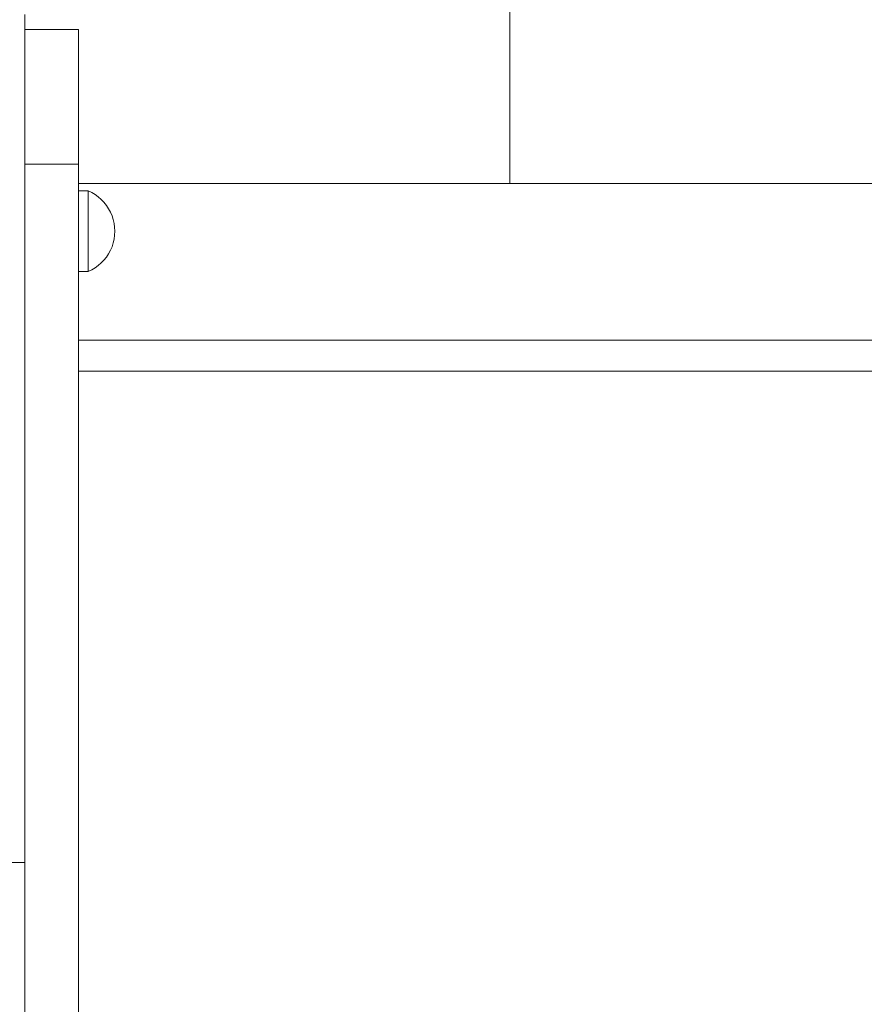
# Model space of a CAD drawing. Units: inches. Extents: x 514 to 662, y 349 to 504.
# Drawn here: x 576 to 579, y 363 to 367 of the extents above; entities that cross this region are included whole.
import ezdxf

# ---------------------------------------------------------------- set-up
doc = ezdxf.new("R2010")
doc.units = ezdxf.units.IN
doc.header["$MEASUREMENT"] = 0
doc.layers.add('_U+0421_U+043B_U+043E_U+0439 1', color=7, linetype='Continuous')

# ---------------------------------------------------------------- blocks, each defined once
blk = doc.blocks.new('block 197')
at = {"layer": '_U+0421_U+043B_U+043E_U+0439 1', "color": 250, "lineweight": 5, "true_color": 0x231f20}
for points in [[(577.4496, 365.9676), (577.4496, 366.68)], [(575.8483, 365.9676), (577.4496, 365.9676)]]:
    blk.add_lwpolyline(points, dxfattribs=at)
blk = doc.blocks.new('block 199')
at = {"layer": '_U+0421_U+043B_U+043E_U+0439 1', "color": 250, "lineweight": 5, "true_color": 0x231f20}
for points in [[(577.4499, 365.9676), (577.4499, 366.68)], [(579.7521, 365.9676), (577.4499, 365.9676)]]:
    blk.add_lwpolyline(points, dxfattribs=at)
blk = doc.blocks.new('block 232')
at = {"layer": '_U+0421_U+043B_U+043E_U+0439 1', "color": 250, "lineweight": 5, "true_color": 0x231f20}
for points in [[(575.8483, 365.3864), (581.2853, 365.3864)], [(581.7363, 365.3864), (581.8038, 365.3864)], [(575.8483, 365.271), (579.0639, 365.271)], [(579.0639, 365.271), (581.2853, 365.271)], [(581.8038, 365.1361), (581.7363, 365.1361)]]:
    blk.add_lwpolyline(points, dxfattribs=at)
blk = doc.blocks.new('block 316')
at = {"layer": '_U+0421_U+043B_U+043E_U+0439 1', "color": 250, "lineweight": 5, "true_color": 0x231f20}
for points in [[(575.6481, 366.5959), (575.6481, 366.5711)], [(575.6481, 366.5711), (575.6481, 366.5461)], [(575.6481, 366.5461), (575.6481, 366.521)], [(575.6481, 366.521), (575.6481, 366.4957)], [(575.6481, 366.4957), (575.6481, 366.4703)], [(575.6481, 366.4703), (575.6481, 366.4446)], [(575.6481, 366.4446), (575.6481, 366.4188)], [(575.6481, 366.4188), (575.6481, 366.3928)], [(575.6481, 366.3928), (575.6481, 366.3665)], [(575.6481, 366.3665), (575.6481, 366.3401)], [(575.6481, 366.3401), (575.6481, 366.3134)], [(575.6481, 366.3134), (575.6481, 366.2865)], [(575.6481, 366.2865), (575.6481, 366.2594)], [(575.6481, 366.2594), (575.6481, 366.232)], [(575.6481, 366.232), (575.6481, 366.2044)], [(575.6481, 366.2044), (575.6481, 366.1765)], [(575.6481, 366.1765), (575.6481, 366.1484)], [(575.6481, 366.1484), (575.6481, 366.1199)], [(575.6481, 366.1199), (575.6481, 366.0912)], [(575.6481, 366.0912), (575.6481, 366.0622)], [(575.6481, 366.0622), (575.6481, 366.033)], [(575.6481, 366.033), (575.6481, 366.0036)], [(575.6481, 366.0036), (575.6481, 365.9742)], [(575.6481, 365.9742), (575.6481, 365.945)], [(575.6481, 365.945), (575.6481, 365.9158)], [(575.6481, 365.9158), (575.6481, 365.8867)], [(575.6481, 365.8867), (575.6481, 365.8577)], [(575.6481, 365.8577), (575.6481, 365.8287)], [(575.6481, 365.8287), (575.6481, 365.7999)], [(575.6481, 365.7999), (575.6481, 365.7711)], [(575.6481, 365.7711), (575.6481, 365.7424)], [(575.6481, 365.7424), (575.6481, 365.7138)], [(575.6481, 365.7138), (575.6481, 365.6853)], [(575.6481, 365.6853), (575.6481, 365.6569)], [(575.6481, 365.6569), (575.6481, 365.6286)], [(575.6481, 365.6286), (575.6481, 365.6004)], [(575.6481, 365.6004), (575.6481, 365.5723)], [(575.6481, 365.5723), (575.6481, 365.5443)], [(575.6481, 365.5443), (575.6481, 365.5164)], [(575.6481, 365.5164), (575.6481, 365.4886)], [(575.6481, 365.4886), (575.6481, 365.4609)], [(575.6481, 365.4609), (575.6481, 365.4334)], [(575.6481, 365.4334), (575.6481, 365.4059)], [(575.6481, 365.4059), (575.6481, 365.3785)], [(575.6481, 365.3785), (575.6481, 365.3513)], [(575.6481, 365.3513), (575.6481, 365.3242)], [(575.6481, 365.3242), (575.6481, 365.2972)], [(575.6481, 365.2972), (575.6481, 365.2703)], [(575.6481, 365.2703), (575.6481, 365.2436)], [(575.6481, 365.2436), (575.6481, 365.217)], [(575.6481, 365.217), (575.6481, 365.1905)], [(575.6481, 365.1905), (575.6481, 365.1641)], [(575.6481, 365.1641), (575.6481, 365.1379)], [(575.6481, 365.1379), (575.6481, 365.1118)], [(575.6481, 365.1118), (575.6481, 365.0858)], [(575.6481, 365.0858), (575.6481, 365.06)], [(575.6481, 365.06), (575.6481, 365.0343)], [(575.6481, 365.0343), (575.6481, 365.0087)], [(575.6481, 365.0087), (575.6481, 364.9833)], [(575.6481, 364.9833), (575.6481, 364.9581)], [(575.6481, 364.9581), (575.6481, 364.9329)], [(575.6481, 364.9329), (575.6481, 364.908)], [(575.6481, 364.908), (575.6481, 364.8832)], [(575.6481, 364.8832), (575.6481, 364.8585)], [(575.6481, 364.8585), (575.6481, 364.834)], [(575.6481, 364.834), (575.6481, 364.8097)], [(575.6481, 364.8097), (575.6481, 364.7855)], [(575.6481, 364.7855), (575.6481, 364.7615)], [(575.6481, 364.7615), (575.6481, 364.7376)], [(575.6481, 364.7376), (575.6481, 364.7139)], [(575.6481, 364.7139), (575.6481, 364.6904)], [(575.6481, 364.6904), (575.6481, 364.667)], [(575.6481, 364.667), (575.6481, 364.6438)], [(575.6481, 364.6438), (575.6481, 364.6208)], [(575.6481, 364.6208), (575.6481, 364.598)], [(575.6481, 364.598), (575.6481, 364.5753)], [(575.6481, 364.5753), (575.6481, 364.5528)], [(575.6481, 364.5528), (575.6481, 364.5305)], [(575.6481, 364.5305), (575.6481, 364.5084)], [(575.6481, 364.5084), (575.6481, 364.4865)], [(575.6481, 364.4865), (575.6481, 364.4647)], [(575.6481, 364.4647), (575.6481, 364.4432)], [(575.6481, 364.4432), (575.6481, 364.4218)], [(575.6481, 364.4218), (575.6481, 364.4006)], [(575.6481, 364.4006), (575.6481, 364.3797)], [(575.6481, 364.3797), (575.6481, 364.3589)], [(575.6481, 364.3589), (575.6481, 364.3383)], [(575.6481, 364.3383), (575.6481, 364.3179)], [(575.6481, 364.3179), (575.6481, 364.2977)], [(575.6481, 364.2977), (575.6481, 364.2777)], [(575.6481, 364.2777), (575.6481, 364.258)], [(575.6481, 364.258), (575.6481, 364.2384)], [(575.6481, 364.2384), (575.6481, 364.2191)], [(575.6481, 364.2191), (575.6481, 364.1999)], [(575.6481, 364.1999), (575.6481, 364.181)], [(575.6481, 364.181), (575.6481, 364.1623)], [(575.6481, 364.1623), (575.6481, 364.1438)], [(575.6481, 364.1438), (575.6481, 364.1255)], [(575.6481, 364.1255), (575.6481, 364.1075)], [(575.6481, 364.1075), (575.6481, 364.0897)], [(575.6481, 364.0897), (575.6481, 364.0721)], [(575.6481, 364.0721), (575.6481, 364.0547)], [(575.6481, 364.0547), (575.6481, 364.0375)], [(575.6481, 364.0375), (575.6481, 364.0206)], [(575.6481, 364.0206), (575.6481, 364.004)], [(575.6481, 364.004), (575.6481, 363.9875)], [(575.6481, 363.9875), (575.6481, 363.9713)], [(575.6481, 363.9713), (575.6481, 363.9554)], [(575.6481, 363.9554), (575.6481, 363.9397)], [(575.6481, 363.9397), (575.6481, 363.9242)], [(575.6481, 363.9242), (575.6481, 363.909)], [(575.6481, 363.909), (575.6481, 363.894)], [(575.6481, 363.894), (575.6481, 363.8792)], [(575.6481, 363.8792), (575.6481, 363.8648)], [(575.6481, 363.8648), (575.6481, 363.8505)], [(575.6481, 363.8505), (575.6481, 363.8366)], [(575.6481, 363.8366), (575.6481, 363.8229)], [(575.6481, 363.8229), (575.6481, 363.8094)], [(575.6481, 363.8094), (575.6481, 363.7962)], [(575.6481, 363.7962), (575.6481, 363.7833)], [(575.6481, 363.7833), (575.6481, 363.7706)], [(575.6481, 363.7706), (575.6481, 363.7583)], [(575.6481, 363.7583), (575.6481, 363.7461)], [(575.6481, 363.7461), (575.6481, 363.7339)], [(575.6481, 363.7339), (575.6481, 363.722)], [(575.6481, 363.722), (575.6481, 363.7101)], [(575.6481, 363.7101), (575.6481, 363.6984)], [(575.6481, 363.6984), (575.6481, 363.6868)], [(575.6481, 363.6868), (575.6481, 363.6754)], [(575.6481, 363.6754), (575.6481, 363.6641)], [(575.6481, 363.6641), (575.6481, 363.653)], [(575.6481, 363.653), (575.6481, 363.6421)], [(575.6481, 363.6421), (575.6481, 363.6314)], [(575.6481, 363.6314), (575.6481, 363.6209)], [(575.6481, 363.6209), (575.6481, 363.6106)], [(575.6481, 363.6106), (575.6481, 363.6005)], [(575.6481, 363.6005), (575.6481, 363.5907)], [(575.6481, 363.5907), (575.6481, 363.5811)], [(575.6481, 363.5811), (575.6481, 363.5717)], [(575.6481, 363.5717), (575.6481, 363.5626)], [(575.6481, 363.5626), (575.6481, 363.5538)], [(575.6481, 363.5538), (575.6481, 363.5453)], [(575.6481, 363.5453), (575.6481, 363.537)], [(575.6481, 363.537), (575.6481, 363.5291)], [(575.6481, 363.5291), (575.6481, 363.5214)], [(575.6481, 363.5214), (575.6481, 363.5141)], [(575.6481, 363.5141), (575.6481, 363.5071)], [(575.6481, 363.5071), (575.6481, 363.5004)], [(575.6481, 363.5004), (575.6481, 363.4941)], [(575.6481, 363.4941), (575.6481, 363.4881)], [(575.6481, 363.4881), (575.6481, 363.4825)], [(575.6481, 363.4825), (575.6481, 363.4772)], [(575.6481, 363.4772), (575.6481, 363.4724)], [(575.6481, 363.4724), (575.6481, 363.4679)], [(575.6481, 363.4679), (575.6481, 363.4639)], [(575.6481, 363.4471), (575.3978, 363.4471)], [(575.6481, 363.4639), (575.6481, 363.4602)], [(575.6481, 363.4602), (575.6481, 363.457)], [(575.6481, 363.457), (575.6481, 363.4542)], [(575.6481, 363.4542), (575.6481, 363.4519)], [(575.6481, 363.4519), (575.6481, 363.45)], [(575.6481, 363.45), (575.6481, 363.4486)], [(575.6481, 363.4486), (575.6481, 363.4476)], [(575.6481, 363.4476), (575.6481, 363.4471)]]:
    blk.add_lwpolyline(points, dxfattribs=at)
blk = doc.blocks.new('block 318')
at = {"layer": '_U+0421_U+043B_U+043E_U+0439 1', "color": 250, "lineweight": 5, "true_color": 0x231f20}
for points in [[(575.8483, 365.9411), (575.8837, 365.9411)], [(575.8483, 365.9235), (575.8483, 365.9239)], [(575.8837, 365.9393), (575.8837, 365.9411)], [(575.8837, 365.9411), (575.8969, 365.9348)], [(575.8837, 365.9338), (575.8837, 365.9393)], [(575.8837, 365.9248), (575.8837, 365.9338)], [(575.8837, 365.9124), (575.8837, 365.9248)], [(575.8969, 365.9348), (575.9095, 365.9272)], [(575.9095, 365.9272), (575.9214, 365.9186)], [(575.9214, 365.9186), (575.9324, 365.909)], [(575.8837, 365.8972), (575.8837, 365.9124)], [(575.8837, 365.8792), (575.8837, 365.8972)], [(575.9324, 365.909), (575.9425, 365.8984)], [(575.9425, 365.8984), (575.9516, 365.887)], [(575.9516, 365.887), (575.9597, 365.8747)], [(575.8837, 365.8591), (575.8837, 365.8792)], [(575.8837, 365.8374), (575.8837, 365.8591)], [(575.9597, 365.8747), (575.9667, 365.8618)], [(575.9667, 365.8618), (575.9724, 365.8484)], [(575.9724, 365.8484), (575.9769, 365.8344)], [(575.8837, 365.8145), (575.8837, 365.8374)], [(575.8837, 365.791), (575.8837, 365.8145)], [(575.9769, 365.8344), (575.9802, 365.8201)], [(575.9802, 365.8201), (575.9822, 365.8056)], [(575.8483, 365.8038), (575.8483, 365.8014)], [(575.8837, 365.7675), (575.8837, 365.791)], [(575.9802, 365.7618), (575.9822, 365.7763)], [(575.9822, 365.8056), (575.9828, 365.791)], [(575.9822, 365.7763), (575.9828, 365.791)], [(575.8837, 365.7446), (575.8837, 365.7675)], [(575.8837, 365.7228), (575.8837, 365.7446)], [(575.9724, 365.7336), (575.9769, 365.7475)], [(575.9769, 365.7475), (575.9802, 365.7618)], [(575.8837, 365.7027), (575.8837, 365.7228)], [(575.8837, 365.6848), (575.8837, 365.7027)], [(575.9516, 365.695), (575.9597, 365.7072)], [(575.9597, 365.7072), (575.9667, 365.7201)], [(575.9667, 365.7201), (575.9724, 365.7336)], [(575.8483, 365.6946), (575.8483, 365.6964)], [(575.8837, 365.6695), (575.8837, 365.6848)], [(575.8837, 365.6572), (575.8837, 365.6695)], [(575.9095, 365.6547), (575.9214, 365.6633)], [(575.9214, 365.6633), (575.9324, 365.673)], [(575.9324, 365.673), (575.9425, 365.6836)], [(575.9425, 365.6836), (575.9516, 365.695)], [(575.8483, 365.6408), (575.8837, 365.6408)], [(575.8837, 365.6482), (575.8837, 365.6572)], [(575.8837, 365.6427), (575.8837, 365.6482)], [(575.8837, 365.6408), (575.8969, 365.6472)], [(575.8837, 365.6408), (575.8837, 365.6427)], [(575.8969, 365.6472), (575.9095, 365.6547)]]:
    blk.add_lwpolyline(points, dxfattribs=at)
blk = doc.blocks.new('block 320')
at = {"layer": '_U+0421_U+043B_U+043E_U+0439 1', "color": 250, "lineweight": 5, "true_color": 0x231f20}
for points in [[(575.8483, 365.2702), (575.8483, 365.271)], [(575.8483, 365.1935), (575.8483, 365.2)], [(575.8483, 365.0018), (575.8483, 365.0076)], [(575.8483, 364.9522), (575.8483, 364.9582)], [(575.8483, 364.9293), (575.8483, 364.9323)], [(575.8483, 364.9262), (575.8483, 364.9323)], [(575.8483, 364.9202), (575.8483, 364.9323)], [(575.8483, 364.8445), (575.8483, 364.8507)], [(575.8483, 364.7727), (575.8483, 364.779)], [(575.8483, 364.7576), (575.8483, 364.7639)], [(575.8483, 364.75), (575.8483, 364.7542)], [(575.8483, 364.7277), (575.8483, 364.734)], [(575.8483, 364.6909), (575.8483, 364.7037)], [(575.8483, 364.6291), (575.8483, 364.642)], [(575.8483, 364.2523), (575.8483, 364.2573)], [(575.8483, 363.9278), (575.8483, 363.928)]]:
    blk.add_lwpolyline(points, dxfattribs=at)
blk = doc.blocks.new('block 321')
at = {"layer": '_U+0421_U+043B_U+043E_U+0439 1', "color": 250, "lineweight": 5, "true_color": 0x231f20}
for points in [[(575.6481, 366.5401), (575.6481, 366.5401)], [(575.6481, 366.5398), (575.6481, 366.5401)], [(575.8483, 366.5401), (575.6481, 366.5401)], [(575.6481, 366.5393), (575.6481, 366.5398)], [(575.6481, 366.5398), (575.6481, 366.5331)], [(575.6481, 366.5395), (575.6481, 366.5348)], [(575.6481, 366.5385), (575.6481, 366.5393)], [(575.6481, 366.5393), (575.6481, 366.5375)], [(575.8483, 366.5398), (575.8483, 366.5401)], [(575.8483, 366.5401), (575.8483, 365.9411)], [(575.8483, 366.5401), (575.8483, 366.5401)], [(575.8483, 366.5393), (575.8483, 366.5398)], [(575.8483, 366.5385), (575.8483, 366.5393)], [(575.6481, 366.5375), (575.6481, 366.5385)], [(575.6481, 366.5362), (575.6481, 366.5375)], [(575.6481, 366.5348), (575.6481, 366.5362)], [(575.6481, 366.5331), (575.6481, 366.5348)], [(575.6481, 366.5312), (575.6481, 366.5331)], [(575.6481, 366.5331), (575.6481, 366.5267)], [(575.6481, 366.5331), (575.6481, 366.5267)], [(575.6481, 366.529), (575.6481, 366.5312)], [(575.6481, 366.5312), (575.6481, 366.5279)], [(575.6481, 366.5312), (575.6481, 366.5279)], [(575.6481, 366.5312), (575.6481, 366.5279)], [(575.6481, 366.5267), (575.6481, 366.529)], [(575.6481, 366.5242), (575.6481, 366.5267)], [(575.6481, 366.5267), (575.6481, 366.5215)], [(575.6481, 366.5267), (575.6481, 366.5215)], [(575.6481, 366.5254), (575.6481, 366.5228)], [(575.6481, 366.5254), (575.6481, 366.5228)], [(575.6481, 366.5215), (575.6481, 366.5242)], [(575.6481, 366.5185), (575.6481, 366.5215)], [(575.6481, 366.5215), (575.6481, 366.5154)], [(575.6481, 366.5215), (575.6481, 366.5154)], [(575.6481, 366.5214), (575.6481, 366.5154)], [(575.6481, 366.5154), (575.6481, 366.5185)], [(575.6481, 366.5121), (575.6481, 366.5154)], [(575.6481, 366.5087), (575.6481, 366.5121)], [(575.6481, 366.505), (575.6481, 366.5087)], [(575.6481, 366.5087), (575.6481, 366.4888)], [(575.6481, 366.5087), (575.6481, 366.4888)], [(575.6481, 366.5086), (575.6481, 366.4888)], [(575.6481, 366.5086), (575.6481, 366.4888)], [(575.6481, 366.5086), (575.6481, 366.4888)], [(575.6481, 366.505), (575.6481, 366.4931)], [(575.6481, 366.505), (575.6481, 366.4931)], [(575.6481, 366.505), (575.6481, 366.4931)], [(575.6481, 366.505), (575.6481, 366.4931)], [(575.6481, 366.5012), (575.6481, 366.505)], [(575.8483, 366.5375), (575.8483, 366.5385)], [(575.8483, 366.5362), (575.8483, 366.5375)], [(575.8483, 366.5348), (575.8483, 366.5362)], [(575.8483, 366.5331), (575.8483, 366.5348)], [(575.8483, 366.5348), (575.8483, 365.9411)], [(575.8483, 366.5312), (575.8483, 366.5331)], [(575.8483, 366.529), (575.8483, 366.5312)], [(575.8483, 366.5267), (575.8483, 366.529)], [(575.8483, 366.529), (575.8483, 365.9411)], [(575.8483, 366.5242), (575.8483, 366.5267)], [(575.8483, 366.5215), (575.8483, 366.5242)], [(575.8483, 366.5242), (575.8483, 365.9411)], [(575.8483, 366.5185), (575.8483, 366.5215)], [(575.8483, 366.5154), (575.8483, 366.5185)], [(575.8483, 366.5185), (575.8483, 365.9411)], [(575.8483, 366.5121), (575.8483, 366.5154)], [(575.8483, 366.5154), (575.8483, 366.5086)], [(575.8483, 366.5154), (575.8483, 366.5086)], [(575.8483, 366.5087), (575.8483, 366.5121)], [(575.8483, 366.505), (575.8483, 366.5087)], [(575.8483, 366.5012), (575.8483, 366.505)], [(575.6481, 366.4972), (575.6481, 366.5012)], [(575.6481, 366.4931), (575.6481, 366.4972)], [(575.6481, 366.4887), (575.6481, 366.4931)], [(575.6481, 366.4843), (575.6481, 366.4887)], [(575.6481, 366.4797), (575.6481, 366.4843)], [(575.6481, 366.4843), (575.6481, 366.4599)], [(575.6481, 366.4843), (575.6481, 363.4995)], [(575.6481, 366.4749), (575.6481, 366.4797)], [(575.6481, 366.4797), (575.6481, 366.4624)], [(575.6481, 366.4797), (575.6481, 366.4701)], [(575.6481, 366.4797), (575.6481, 366.4624)], [(575.6481, 366.47), (575.6481, 366.4749)], [(575.6481, 366.465), (575.6481, 366.47)], [(575.6481, 366.47), (575.6481, 366.4625)], [(575.6481, 366.47), (575.6481, 366.4624)], [(575.8483, 366.4972), (575.8483, 366.5012)], [(575.8483, 366.4931), (575.8483, 366.4972)], [(575.8483, 366.4888), (575.8483, 366.4931)], [(575.8483, 366.4931), (575.8483, 365.9411)], [(575.8483, 366.4887), (575.8483, 366.4888)], [(575.8483, 366.4888), (575.8483, 366.4843)], [(575.8483, 366.4843), (575.8483, 366.4887)], [(575.8483, 366.4853), (575.8483, 365.9411)], [(575.8483, 366.4842), (575.8483, 366.4843)], [(575.8483, 366.4797), (575.8483, 366.4842)], [(575.8483, 366.4749), (575.8483, 366.4797)], [(575.8483, 366.47), (575.8483, 366.4749)], [(575.8483, 366.465), (575.8483, 366.47)], [(575.6481, 366.4599), (575.6481, 366.465)], [(575.6481, 366.4546), (575.6481, 366.4599)], [(575.6481, 366.4599), (575.6481, 366.4492)], [(575.6481, 366.4492), (575.6481, 366.4546)], [(575.6481, 366.4437), (575.6481, 366.4492)], [(575.6481, 366.4492), (575.6481, 366.4381)], [(575.6481, 366.4492), (575.6481, 363.4827)], [(575.6481, 366.438), (575.6481, 366.4437)], [(575.6481, 366.4323), (575.6481, 366.438)], [(575.6481, 366.438), (575.6481, 366.4265)], [(575.6481, 366.438), (575.6481, 366.4265)], [(575.6481, 366.4265), (575.6481, 366.4323)], [(575.8483, 366.4625), (575.8483, 366.465)], [(575.8483, 366.465), (575.8483, 365.9411)], [(575.8483, 366.4599), (575.8483, 366.4625)], [(575.8483, 366.4572), (575.8483, 366.4599)], [(575.8483, 366.4546), (575.8483, 366.4572)], [(575.8483, 366.4493), (575.8483, 366.4546)], [(575.8483, 366.4546), (575.8483, 365.9411)], [(575.8483, 366.4492), (575.8483, 366.4493)], [(575.8483, 366.4491), (575.8483, 366.4492)], [(575.8483, 366.4437), (575.8483, 366.4491)], [(575.8483, 366.4382), (575.8483, 366.4437)], [(575.8483, 366.4437), (575.8483, 365.9411)], [(575.8483, 366.438), (575.8483, 366.4382)], [(575.8483, 366.4379), (575.8483, 366.438)], [(575.8483, 366.4323), (575.8483, 366.4379)], [(575.8483, 366.4266), (575.8483, 366.4323)], [(575.8483, 366.4323), (575.8483, 365.9411)], [(575.6481, 366.4205), (575.6481, 366.4265)], [(575.6481, 366.4265), (575.6481, 366.4145)], [(575.6481, 366.4264), (575.6481, 366.4145)], [(575.6481, 366.4235), (575.6481, 366.4175)], [(575.6481, 366.4145), (575.6481, 366.4205)], [(575.6481, 366.4084), (575.6481, 366.4145)], [(575.6481, 366.4145), (575.6481, 366.4022)], [(575.6481, 366.4145), (575.6481, 366.4022)], [(575.6481, 366.4144), (575.6481, 366.4023)], [(575.6481, 366.4022), (575.6481, 366.4084)], [(575.6481, 366.3959), (575.6481, 366.4022)], [(575.6481, 366.4022), (575.6481, 363.4577)], [(575.6481, 366.4021), (575.6481, 366.3635)], [(575.6481, 366.4021), (575.6481, 366.3635)], [(575.6481, 366.402), (575.6481, 366.3637)], [(575.6481, 366.3895), (575.6481, 366.3959)], [(575.6481, 366.3959), (575.6481, 366.37)], [(575.6481, 366.3958), (575.6481, 366.3832)], [(575.8483, 366.4265), (575.8483, 366.4266)], [(575.8483, 366.4263), (575.8483, 366.4265)], [(575.8483, 366.4205), (575.8483, 366.4263)], [(575.8483, 366.4147), (575.8483, 366.4205)], [(575.8483, 366.4205), (575.8483, 365.9411)], [(575.8483, 366.4145), (575.8483, 366.4147)], [(575.8483, 366.4143), (575.8483, 366.4145)], [(575.8483, 366.4084), (575.8483, 366.4143)], [(575.8483, 366.4024), (575.8483, 366.4084)], [(575.8483, 366.4084), (575.8483, 365.9411)], [(575.8483, 366.4022), (575.8483, 366.4024)], [(575.8483, 366.4019), (575.8483, 366.4022)], [(575.8483, 366.3959), (575.8483, 366.4019)], [(575.8483, 366.3895), (575.8483, 366.3959)], [(575.6481, 366.3831), (575.6481, 366.3895)], [(575.6481, 366.3766), (575.6481, 366.3831)], [(575.6481, 366.3831), (575.6481, 366.37)], [(575.6481, 366.37), (575.6481, 366.3766)], [(575.6481, 366.3634), (575.6481, 366.37)], [(575.6481, 366.3567), (575.6481, 366.3634)], [(575.6481, 366.3634), (575.6481, 366.3297)], [(575.6481, 366.3567), (575.6481, 366.333)], [(575.6481, 366.3567), (575.6481, 366.333)], [(575.6481, 366.35), (575.6481, 366.3567)], [(575.8483, 366.3831), (575.8483, 366.3895)], [(575.8483, 366.3876), (575.8483, 366.3701)], [(575.8483, 366.3766), (575.8483, 366.3831)], [(575.8483, 366.37), (575.8483, 366.3766)], [(575.8483, 366.3701), (575.8483, 366.3517)], [(575.8483, 366.3637), (575.8483, 366.37)], [(575.8483, 366.37), (575.8483, 365.9249)], [(575.8483, 366.3634), (575.8483, 366.3637)], [(575.8483, 366.3631), (575.8483, 366.3634)], [(575.8483, 366.3567), (575.8483, 366.3631)], [(575.8483, 366.35), (575.8483, 366.3567)], [(575.6481, 366.3433), (575.6481, 366.35)], [(575.6481, 366.3365), (575.6481, 366.3433)], [(575.6481, 366.3433), (575.6481, 366.333)], [(575.6481, 366.3432), (575.6481, 366.3331)], [(575.6481, 366.3296), (575.6481, 366.3365)], [(575.6481, 366.3228), (575.6481, 366.3296)], [(575.6481, 366.3296), (575.6481, 363.4208)], [(575.6481, 366.3159), (575.6481, 366.3228)], [(575.8483, 366.3517), (575.8483, 365.9411)], [(575.8483, 366.3433), (575.8483, 366.35)], [(575.8483, 366.3365), (575.8483, 366.3433)], [(575.8483, 366.33), (575.8483, 366.3365)], [(575.8483, 366.3365), (575.8483, 365.8423)], [(575.8483, 366.3296), (575.8483, 366.33)], [(575.8483, 366.3292), (575.8483, 366.3296)], [(575.8483, 366.3228), (575.8483, 366.3292)], [(575.8483, 366.3159), (575.8483, 366.3228)], [(575.6481, 366.309), (575.6481, 366.3159)], [(575.6481, 366.302), (575.6481, 366.309)], [(575.6481, 366.2951), (575.6481, 366.302)], [(575.6481, 366.302), (575.6481, 363.4065)], [(575.6481, 366.2881), (575.6481, 366.2951)], [(575.6481, 366.2812), (575.6481, 366.2881)], [(575.8483, 366.3094), (575.8483, 366.3159)], [(575.8483, 366.3159), (575.8483, 364.6238)], [(575.8483, 366.309), (575.8483, 366.3094)], [(575.8483, 366.309), (575.8483, 366.302)], [(575.8483, 366.309), (575.8483, 366.302)], [(575.8483, 366.309), (575.8483, 366.302)], [(575.8483, 366.309), (575.8483, 366.302)], [(575.8483, 366.302), (575.8483, 366.309)], [(575.8483, 366.3015), (575.8483, 366.302)], [(575.8483, 366.2951), (575.8483, 366.3015)], [(575.8483, 366.2881), (575.8483, 366.2951)], [(575.8483, 366.2812), (575.8483, 366.2881)], [(575.6481, 366.2742), (575.6481, 366.2812)], [(575.6481, 366.2812), (575.6481, 365.9759)], [(575.6481, 366.2673), (575.6481, 366.2742)], [(575.6481, 366.2604), (575.6481, 366.2673)], [(575.6481, 366.2535), (575.6481, 366.2604)], [(575.6481, 366.2466), (575.6481, 366.2535)], [(575.6481, 366.2535), (575.6481, 365.9761)], [(575.6481, 366.2397), (575.6481, 366.2466)], [(575.8483, 366.2812), (575.8483, 364.5892)], [(575.8483, 366.2742), (575.8483, 366.2812)], [(575.8483, 366.2673), (575.8483, 366.2742)], [(575.8483, 366.2701), (575.8483, 365.9411)], [(575.8483, 366.2701), (575.8483, 366.2478)], [(575.8483, 366.2604), (575.8483, 366.2673)], [(575.8483, 366.2535), (575.8483, 366.2604)], [(575.8483, 366.2535), (575.8483, 364.5593)], [(575.8483, 366.2466), (575.8483, 366.2535)], [(575.8483, 366.2478), (575.8483, 366.2248)], [(575.8483, 366.2397), (575.8483, 366.2466)], [(575.6481, 366.2329), (575.6481, 366.2397)], [(575.6481, 366.226), (575.6481, 366.2329)], [(575.6481, 366.2193), (575.6481, 366.226)], [(575.6481, 366.226), (575.6481, 365.9763)], [(575.6481, 366.2125), (575.6481, 366.2193)], [(575.6481, 366.2059), (575.6481, 366.2125)], [(575.8483, 366.2329), (575.8483, 366.2397)], [(575.8483, 366.226), (575.8483, 366.2329)], [(575.8483, 366.226), (575.8483, 364.5293)], [(575.8483, 366.2193), (575.8483, 366.226)], [(575.8483, 366.2248), (575.8483, 365.9411)], [(575.8483, 366.2125), (575.8483, 366.2193)], [(575.8483, 366.2059), (575.8483, 366.2125)], [(575.6481, 366.1992), (575.6481, 366.2059)], [(575.6481, 366.1927), (575.6481, 366.1992)], [(575.6481, 366.1862), (575.6481, 366.1927)], [(575.6481, 366.1927), (575.6481, 365.9766)], [(575.6481, 366.1797), (575.6481, 366.1862)], [(575.6481, 366.1733), (575.6481, 366.1797)], [(575.6481, 366.167), (575.6481, 366.1733)], [(575.6481, 366.1733), (575.6481, 366.1608)], [(575.8483, 366.1992), (575.8483, 366.2059)], [(575.8483, 366.1927), (575.8483, 366.1992)], [(575.8483, 366.1927), (575.8483, 364.4958)], [(575.8483, 366.1862), (575.8483, 366.1927)], [(575.8483, 366.1797), (575.8483, 366.1862)], [(575.8483, 366.1733), (575.8483, 366.1797)], [(575.8483, 366.1765), (575.8483, 366.1514)], [(575.8483, 366.167), (575.8483, 366.1733)], [(575.6481, 366.1733), (575.6481, 366.1609)], [(575.6481, 366.1733), (575.6481, 366.1609)], [(575.6481, 366.1608), (575.6481, 366.167)], [(575.6481, 366.1547), (575.6481, 366.1608)], [(575.6481, 366.1486), (575.6481, 366.1547)], [(575.6481, 366.1486), (575.6481, 365.9782)], [(575.6481, 366.1427), (575.6481, 366.1486)], [(575.6481, 366.1368), (575.6481, 366.1427)], [(575.6481, 366.1311), (575.6481, 366.1368)], [(575.8483, 366.1608), (575.8483, 366.167)], [(575.8483, 366.1547), (575.8483, 366.1608)], [(575.8483, 366.1486), (575.8483, 366.1547)], [(575.8483, 366.1514), (575.8483, 365.9411)], [(575.8483, 366.1427), (575.8483, 366.1486)], [(575.8483, 366.1368), (575.8483, 366.1427)], [(575.8483, 366.1311), (575.8483, 366.1368)], [(575.6481, 366.1254), (575.6481, 366.1311)], [(575.6481, 366.1199), (575.6481, 366.1254)], [(575.6481, 366.1145), (575.6481, 366.1199)], [(575.6481, 366.1092), (575.6481, 366.1145)], [(575.6481, 366.1145), (575.6481, 365.9771)], [(575.6481, 366.104), (575.6481, 366.1092)], [(575.6481, 366.0989), (575.6481, 366.104)], [(575.8483, 366.1254), (575.8483, 366.1311)], [(575.8483, 366.1199), (575.8483, 366.1254)], [(575.8483, 366.1145), (575.8483, 366.1199)], [(575.8483, 366.1145), (575.8483, 364.4139)], [(575.8483, 366.1092), (575.8483, 366.1145)], [(575.8483, 366.104), (575.8483, 366.1092)], [(575.8483, 366.0989), (575.8483, 366.104)], [(575.6481, 366.094), (575.6481, 366.0989)], [(575.6481, 366.0892), (575.6481, 366.094)], [(575.6481, 366.0846), (575.6481, 366.0892)], [(575.6481, 366.0846), (575.6481, 365.9782)], [(575.6481, 366.0801), (575.6481, 366.0846)], [(575.6481, 366.0758), (575.6481, 366.0801)], [(575.6481, 366.0716), (575.6481, 366.0758)], [(575.6481, 366.0676), (575.6481, 366.0716)], [(575.6481, 366.0637), (575.6481, 366.0676)], [(575.6481, 366.06), (575.6481, 366.0637)], [(575.6481, 366.0637), (575.6481, 365.9782)], [(575.8483, 366.0991), (575.8483, 366.072)], [(575.8483, 366.094), (575.8483, 366.0989)], [(575.8483, 366.0892), (575.8483, 366.094)], [(575.8483, 366.0846), (575.8483, 366.0892)], [(575.8483, 366.0801), (575.8483, 366.0846)], [(575.8483, 366.0758), (575.8483, 366.0801)], [(575.8483, 366.0716), (575.8483, 366.0758)], [(575.8483, 366.072), (575.8483, 366.0443)], [(575.8483, 366.0676), (575.8483, 366.0716)], [(575.8483, 366.0637), (575.8483, 366.0676)], [(575.8483, 366.06), (575.8483, 366.0637)], [(575.6481, 366.0565), (575.6481, 366.06)], [(575.6481, 366.0532), (575.6481, 366.0565)], [(575.6481, 366.0501), (575.6481, 366.0532)], [(575.6481, 366.0471), (575.6481, 366.0501)], [(575.6481, 366.0443), (575.6481, 366.0471)], [(575.6481, 366.0418), (575.6481, 366.0443)], [(575.6481, 366.0394), (575.6481, 366.0418)], [(575.6481, 365.9994), (575.6481, 366.0394)], [(575.8483, 366.0394), (575.6481, 366.0394)], [(575.6481, 366.0394), (575.6481, 365.9777)], [(575.8483, 366.0565), (575.8483, 366.06)], [(575.8483, 366.0532), (575.8483, 366.0565)], [(575.8483, 366.0501), (575.8483, 366.0532)], [(575.8483, 366.0471), (575.8483, 366.0501)], [(575.8483, 366.0443), (575.8483, 366.0471)], [(575.8483, 366.0443), (575.8483, 366.016)], [(575.8483, 366.0418), (575.8483, 366.0443)], [(575.8483, 366.0394), (575.8483, 366.0418)], [(575.8483, 366.0394), (575.8483, 364.3208)], [(575.8483, 365.9994), (575.8483, 366.0394)], [(575.6481, 366.0003), (575.6481, 365.999)], [(575.6481, 365.9569), (575.6481, 365.9994)], [(575.8483, 366.016), (575.8483, 365.9871)], [(575.8483, 365.9647), (575.8483, 365.9994)], [(575.8483, 365.9994), (575.8483, 364.2601)], [(575.8483, 365.9988), (575.8483, 365.9411)], [(575.6481, 365.912), (575.6481, 365.9569)], [(575.6481, 365.9569), (575.6481, 363.152)], [(575.8483, 365.9871), (575.8483, 365.9576)], [(575.8483, 365.9569), (575.8483, 365.9647)], [(575.8483, 365.9576), (575.8483, 365.9411)], [(575.8483, 365.9484), (575.8483, 365.9569)], [(575.6481, 365.9353), (575.6481, 365.7023)], [(575.6481, 365.9345), (575.6481, 365.709)], [(575.8483, 365.912), (575.8483, 365.9484)], [(575.6481, 365.9127), (575.6481, 365.827)], [(575.6481, 365.912), (575.6481, 365.815)], [(575.6481, 365.912), (575.6481, 365.815)], [(575.6481, 365.912), (575.6481, 365.815)], [(575.6481, 365.912), (575.6481, 365.815)], [(575.6481, 365.912), (575.6481, 365.815)], [(575.6481, 365.912), (575.6481, 365.815)], [(575.6481, 365.912), (575.6481, 365.8113)], [(575.6481, 365.912), (575.6481, 365.815)], [(575.6481, 365.8647), (575.6481, 365.912)], [(575.8483, 365.912), (575.8483, 364.2523)], [(575.8483, 365.8647), (575.8483, 365.912)], [(575.6481, 365.815), (575.6481, 365.8647)], [(575.6481, 365.8647), (575.6481, 365.8131)], [(575.8483, 365.8647), (575.8483, 364.2523)], [(575.8483, 365.815), (575.8483, 365.8647)], [(575.6481, 365.7631), (575.6481, 365.815)], [(575.8483, 365.7631), (575.8483, 365.815)], [(575.6481, 365.7631), (575.6481, 365.709)], [(575.6481, 365.709), (575.6481, 365.7631)], [(575.8483, 365.709), (575.8483, 365.7631)], [(575.6481, 365.6528), (575.6481, 365.709)], [(575.8483, 365.6687), (575.8483, 365.709)], [(575.8483, 365.709), (575.8483, 364.2523)], [(575.8483, 365.7058), (575.8483, 365.5999)], [(575.8483, 365.7049), (575.8483, 365.6009)], [(575.8483, 365.6734), (575.8483, 364.6493)], [(575.8483, 365.6528), (575.8483, 365.6687)], [(575.6481, 365.5944), (575.6481, 365.6528)], [(575.6481, 365.6528), (575.6481, 364.1885)], [(575.6481, 365.6528), (575.6481, 364.2938)], [(575.6481, 365.6528), (575.6481, 362.9555)], [(575.8483, 365.6357), (575.8483, 365.6528)], [(575.8483, 365.6408), (575.8483, 365.3864)], [(575.8483, 365.6408), (575.8483, 365.3864)], [(575.8483, 365.6408), (575.8483, 365.3864)], [(575.8483, 365.6408), (575.8483, 365.3864)], [(575.8483, 365.6408), (575.8483, 365.3864)], [(575.8483, 365.6408), (575.8483, 365.3864)], [(575.8483, 365.6408), (575.8483, 365.3864)], [(575.8483, 365.6408), (575.8483, 365.2704)], [(575.8483, 365.6408), (575.8483, 365.2013)], [(575.8483, 365.6408), (575.8483, 364.9966)], [(575.8483, 365.6408), (575.8483, 364.9578)], [(575.8483, 365.6408), (575.8483, 364.9362)], [(575.8483, 365.6408), (575.8483, 364.9227)], [(575.8483, 365.6408), (575.8483, 364.9092)], [(575.8483, 365.6408), (575.8483, 364.8547)], [(575.8483, 365.6408), (575.8483, 364.8118)], [(575.8483, 365.6408), (575.8483, 364.7974)], [(575.8483, 365.6408), (575.8483, 364.7782)], [(575.8483, 365.6408), (575.8483, 364.7636)], [(575.8483, 365.6408), (575.8483, 364.7488)], [(575.8483, 365.6408), (575.8483, 364.7341)], [(575.8483, 365.6408), (575.8483, 364.6841)], [(575.8483, 365.5944), (575.8483, 365.6356)], [(575.6481, 365.534), (575.6481, 365.5944)], [(575.6481, 365.5944), (575.6481, 364.5467)], [(575.6481, 365.5944), (575.6481, 364.2938)], [(575.6481, 365.5906), (575.6481, 365.4781)], [(575.8483, 365.6017), (575.8483, 365.5669)], [(575.8483, 365.534), (575.8483, 365.5944)], [(575.8483, 365.5669), (575.8483, 365.3864)], [(575.6481, 365.4717), (575.6481, 365.534)], [(575.6481, 365.5317), (575.6481, 365.4962)], [(575.8483, 365.4717), (575.8483, 365.534)], [(575.6481, 365.4962), (575.6481, 365.3864)], [(575.6481, 365.4074), (575.6481, 365.4717)], [(575.6481, 365.4717), (575.6481, 364.2088)], [(575.8483, 365.4074), (575.8483, 365.4717)], [(575.8483, 365.4605), (575.8483, 365.3864)], [(575.6481, 365.4104), (575.6481, 365.4042)], [(575.6481, 365.3413), (575.6481, 365.4074)], [(575.8483, 365.3413), (575.8483, 365.4074)], [(575.8483, 365.4074), (575.8483, 365.2715)], [(575.6481, 365.3881), (575.6481, 365.3864)], [(575.6481, 365.2733), (575.6481, 365.3413)], [(575.6481, 365.3413), (575.6481, 365.2073)], [(575.8483, 365.2733), (575.8483, 365.3413)], [(575.8483, 365.3413), (575.8483, 365.2715)], [(575.8483, 365.3413), (575.8483, 365.2715)], [(575.6481, 365.2798), (575.6481, 365.2663)], [(575.6481, 365.2036), (575.6481, 365.2733)], [(575.8483, 365.2036), (575.8483, 365.2733)], [(575.8483, 365.2733), (575.8483, 365.2715)], [(575.8483, 365.2733), (575.8483, 365.2715)], [(575.8483, 365.2653), (575.8483, 365.0372)], [(575.8483, 365.2535), (575.8483, 365.1321)], [(575.6481, 365.1323), (575.6481, 365.2036)], [(575.8483, 365.2133), (575.8483, 365.0694)], [(575.8483, 365.1323), (575.8483, 365.2036)], [(575.8483, 365.2036), (575.8483, 365.0216)], [(575.8483, 365.2036), (575.8483, 365.082)], [(575.6481, 365.0593), (575.6481, 365.1323)], [(575.8483, 365.0593), (575.8483, 365.1323)], [(575.8483, 365.1323), (575.8483, 364.6608)], [(575.6481, 364.9847), (575.6481, 365.0593)], [(575.6481, 365.0593), (575.6481, 364.987)], [(575.6481, 365.0509), (575.6481, 365.0327)], [(575.6481, 365.0407), (575.6481, 365.0213)], [(575.8483, 364.9847), (575.8483, 365.0593)], [(575.8483, 365.0593), (575.8483, 364.6986)], [(575.8483, 365.0593), (575.8483, 364.7894)], [(575.6481, 365.0275), (575.6481, 364.7697)], [(575.6481, 365.0237), (575.6481, 365.0177)], [(575.6481, 365.0203), (575.6481, 364.9939)], [(575.6481, 365.0173), (575.6481, 365.0115)], [(575.6481, 365.011), (575.6481, 364.9982)], [(575.6481, 365.0091), (575.6481, 365.0045)], [(575.6481, 364.9996), (575.6481, 364.9256)], [(575.6481, 364.9951), (575.6481, 364.9588)], [(575.6481, 364.993), (575.6481, 364.9581)], [(575.6481, 364.9867), (575.6481, 364.9587)], [(575.6481, 364.9862), (575.6481, 364.9663)], [(575.6481, 364.9086), (575.6481, 364.9847)], [(575.8483, 364.9086), (575.8483, 364.9847)], [(575.8483, 364.9847), (575.8483, 364.6844)], [(575.8483, 364.9847), (575.8483, 364.7949)], [(575.6481, 364.9609), (575.6481, 364.943)], [(575.6481, 364.9582), (575.6481, 364.9514)], [(575.6481, 364.9582), (575.6481, 364.9359)], [(575.6481, 364.9355), (575.6481, 364.9221)], [(575.6481, 364.9213), (575.6481, 364.921)], [(575.6481, 364.9193), (575.6481, 364.9182)], [(575.6481, 364.9142), (575.6481, 364.8882)], [(575.6481, 364.9133), (575.6481, 364.9036)], [(575.6481, 364.8311), (575.6481, 364.9086)], [(575.6481, 364.9025), (575.6481, 364.902)], [(575.6481, 364.8995), (575.6481, 364.8966)], [(575.8483, 364.8311), (575.8483, 364.9086)], [(575.8483, 364.9086), (575.8483, 364.4789)], [(575.6481, 364.8905), (575.6481, 364.864)], [(575.6481, 364.8875), (575.6481, 364.8596)], [(575.6481, 364.863), (575.6481, 364.8257)], [(575.6481, 364.8581), (575.6481, 364.8194)], [(575.6481, 364.7521), (575.6481, 364.8311)], [(575.6481, 364.8236), (575.6481, 364.8096)], [(575.6481, 364.8236), (575.6481, 364.8119)], [(575.8483, 364.7521), (575.8483, 364.8311)], [(575.8483, 364.8311), (575.8483, 364.2577)], [(575.6481, 364.6718), (575.6481, 364.7521)], [(575.8483, 364.6718), (575.8483, 364.7521)], [(575.8483, 364.7521), (575.8483, 364.6835)], [(575.8483, 364.7521), (575.8483, 364.6751)], [(575.6481, 364.7358), (575.6481, 364.671)], [(575.6481, 364.7358), (575.6481, 364.5953)], [(575.8483, 364.6768), (575.8483, 364.2977)], [(575.6481, 364.5903), (575.6481, 364.6718)], [(575.8483, 364.5903), (575.8483, 364.6718)], [(575.8483, 364.6718), (575.8483, 364.6081)], [(575.8483, 364.6676), (575.8483, 364.438)], [(575.8483, 364.6029), (575.8483, 364.0207)], [(575.6481, 364.5075), (575.6481, 364.5903)], [(575.8483, 364.5075), (575.8483, 364.5903)], [(575.8483, 364.5903), (575.8483, 364.5253)], [(575.6481, 364.4235), (575.6481, 364.5075)], [(575.8483, 364.5208), (575.8483, 364.1176)], [(575.8483, 364.4235), (575.8483, 364.5075)], [(575.8483, 364.5075), (575.8483, 364.4484)], [(575.6481, 364.4794), (575.6481, 364.3705)], [(575.6481, 364.4672), (575.6481, 364.3793)], [(575.6481, 364.3384), (575.6481, 364.4235)], [(575.8483, 364.4449), (575.8483, 364.3353)], [(575.8483, 364.3384), (575.8483, 364.4235)], [(575.8483, 364.4235), (575.8483, 364.3631)], [(575.6481, 364.4082), (575.6481, 364.3714)], [(575.8483, 364.3601), (575.8483, 364.2409)], [(575.6481, 364.2523), (575.6481, 364.3384)], [(575.8483, 364.2523), (575.8483, 364.3384)], [(575.8483, 364.3384), (575.8483, 364.2783)], [(575.8483, 364.316), (575.8483, 363.5797)], [(575.6481, 364.3037), (575.6481, 364.2276)], [(575.8483, 364.2756), (575.8483, 364.1521)], [(575.6481, 364.1652), (575.6481, 364.2523)], [(575.8483, 364.2316), (575.8483, 364.2523)], [(575.8483, 364.2523), (575.8483, 364.1964)], [(575.8483, 364.2101), (575.8483, 364.2316)], [(575.8483, 364.2242), (575.8483, 363.6359)], [(575.8483, 364.1652), (575.8483, 364.21)], [(575.6481, 364.1908), (575.6481, 364.1555)], [(575.6481, 364.0771), (575.6481, 364.1652)], [(575.8483, 364.1943), (575.8483, 364.0781)], [(575.8483, 364.1143), (575.8483, 364.1652)], [(575.8483, 364.1652), (575.8483, 364.1425)], [(575.6481, 364.1555), (575.6481, 364.1206)], [(575.6481, 364.1409), (575.6481, 363.8379)], [(575.8483, 364.1424), (575.8483, 364.133)], [(575.8483, 364.1381), (575.8483, 363.7285)], [(575.8483, 364.1329), (575.8483, 364.0684)], [(575.6481, 364.1212), (575.6481, 363.8532)], [(575.6481, 364.1008), (575.6481, 364.0269)], [(575.6481, 364.0999), (575.6481, 364.0334)], [(575.8483, 364.0941), (575.8483, 364.1141)], [(575.8483, 364.0772), (575.8483, 364.094)], [(575.6481, 363.9882), (575.6481, 364.0771)], [(575.8483, 363.9882), (575.8483, 364.0772)], [(575.8483, 364.0772), (575.8483, 363.9898)], [(575.8483, 364.0772), (575.8483, 364.021)], [(575.8483, 364.067), (575.8483, 363.098)], [(575.8483, 364.0666), (575.8483, 363.945)], [(575.8483, 364.0194), (575.8483, 363.8966)], [(575.6481, 363.8985), (575.6481, 363.9882)], [(575.8483, 363.8985), (575.8483, 363.9882)], [(575.8483, 363.9882), (575.8483, 363.9346)], [(575.6481, 363.9517), (575.6481, 363.8702)], [(575.6481, 363.9393), (575.6481, 363.8789)], [(575.8483, 363.936), (575.8483, 363.164)], [(575.8483, 363.9333), (575.8483, 363.8148)], [(575.6481, 363.8079), (575.6481, 363.8985)], [(575.8483, 363.8928), (575.8483, 363.8985)], [(575.8483, 363.8985), (575.8483, 363.8453)], [(575.8483, 363.8864), (575.8483, 363.8928)], [(575.8483, 363.8883), (575.8483, 363.2429)], [(575.8483, 363.8079), (575.8483, 363.8863)], [(575.8483, 363.8442), (575.8483, 363.7251)], [(575.6481, 363.7167), (575.6481, 363.8079)], [(575.8483, 363.724), (575.8483, 363.8079)], [(575.8483, 363.8079), (575.8484, 362.7318)], [(575.8483, 363.8079), (575.8483, 363.7555)], [(575.6481, 363.7767), (575.6481, 363.6583)], [(575.6481, 363.7623), (575.6481, 363.6708)], [(575.6481, 363.7472), (575.6481, 363.6849)], [(575.6481, 363.7338), (575.6481, 363.7001)], [(575.8483, 363.7554), (575.8483, 363.7525)], [(575.8483, 363.7525), (575.8483, 363.698)], [(575.8483, 363.7198), (575.8483, 363.7239)], [(575.6481, 363.6248), (575.6481, 363.7167)], [(575.8483, 363.7167), (575.8483, 363.7197)], [(575.8483, 363.7192), (575.8484, 362.5625)], [(575.8483, 363.7109), (575.8483, 363.7167)], [(575.8483, 363.7167), (575.8483, 363.665)], [(575.8483, 363.7036), (575.8483, 363.7108)], [(575.8483, 363.6248), (575.8483, 363.7033)], [(575.8483, 363.6971), (575.8483, 363.5775)], [(575.8483, 363.6642), (575.8483, 363.5456)], [(575.6481, 363.5324), (575.6481, 363.6248)], [(575.8483, 363.5354), (575.8483, 363.6248)], [(575.8483, 363.6248), (575.8483, 363.6012)], [(575.6481, 363.59), (575.6481, 363.4763)], [(575.6481, 363.5786), (575.6481, 363.4859)], [(575.8483, 363.6011), (575.8483, 363.6)], [(575.8483, 363.5999), (575.8483, 363.5485)], [(575.6481, 363.5665), (575.6481, 363.4969)], [(575.6481, 363.5464), (575.6481, 363.5188)], [(575.8483, 363.5729), (575.8484, 362.6903)], [(575.8483, 363.5478), (575.8483, 363.4299)], [(575.8483, 363.5413), (575.8484, 362.3206)], [(575.6481, 363.4394), (575.6481, 363.5324)], [(575.8483, 363.5328), (575.8483, 363.5351)], [(575.8483, 363.5324), (575.8483, 363.5327)], [(575.8483, 363.532), (575.8483, 363.5324)], [(575.8483, 363.5324), (575.8483, 363.4822)], [(575.8483, 363.53), (575.8483, 363.5319)], [(575.8483, 363.4394), (575.8483, 363.5297)], [(575.6481, 363.4995), (575.6481, 363.4955)], [(575.8483, 363.4816), (575.8483, 363.3643)], [(575.6481, 363.3459), (575.6481, 363.4394)], [(575.8483, 363.3459), (575.8483, 363.4394)], [(575.8483, 363.4394), (575.8483, 363.3658)], [(575.6481, 363.4009), (575.6481, 362.9208)], [(575.8483, 363.4264), (575.8484, 362.19)], [(575.6481, 363.3926), (575.6481, 362.9209)], [(575.6481, 363.3912), (575.6481, 363.3911)], [(575.6481, 363.3835), (575.6481, 363.2661)], [(575.8483, 363.3653), (575.8483, 363.2458)], [(575.8483, 363.3611), (575.8485, 361.8813)], [(575.6481, 363.3566), (575.6481, 363.3255)], [(575.6481, 363.252), (575.6481, 363.3459)], [(575.8483, 363.252), (575.8483, 363.3459)], [(575.8483, 363.3459), (575.8483, 363.2967)], [(575.6481, 363.2854), (575.6481, 363.2738)], [(575.8483, 363.2963), (575.8483, 363.1798)], [(575.6481, 363.2738), (575.6481, 363.2735)], [(575.6481, 363.1577), (575.6481, 363.252)], [(575.8483, 363.1577), (575.8483, 363.252)], [(575.8483, 363.252), (575.8483, 363.2027)], [(575.8483, 363.2433), (575.8484, 362.2702)], [(575.6481, 363.2101), (575.6481, 363.1962)], [(575.6481, 363.1962), (575.6481, 363.1819)], [(575.6481, 363.1819), (575.6481, 363.1812)], [(575.8483, 363.2024), (575.8483, 363.0846)], [(575.8483, 363.1776), (575.8485, 361.617)], [(575.6481, 363.0632), (575.6481, 363.1577)], [(575.6481, 363.1477), (575.6481, 362.9219)], [(575.8483, 363.0632), (575.8483, 363.1577)], [(575.8483, 363.1577), (575.8483, 363.1094)], [(575.8483, 363.1091), (575.8483, 362.993)], [(575.6481, 363.0745), (575.6481, 362.9647)], [(575.6481, 363.0697), (575.6481, 363.0527)], [(575.8483, 363.0828), (575.8485, 361.715)], [(575.6481, 363.0632), (575.6481, 362.9684)], [(575.6481, 362.9684), (575.6481, 363.0632)], [(575.8483, 362.9684), (575.8483, 363.0632)], [(575.6481, 362.8734), (575.6481, 362.9684)], [(575.6481, 362.9555), (575.6481, 362.9453)], [(575.8483, 362.9915), (575.8486, 361.4099)], [(575.8483, 362.8734), (575.8483, 362.9684)], [(575.8483, 362.9684), (575.8483, 362.92)]]:
    blk.add_lwpolyline(points, dxfattribs=at)
blk = doc.blocks.new('block 182')
at = {"layer": '_U+0421_U+043B_U+043E_U+0439 1'}
for name in ['block 197', 'block 199', 'block 316', 'block 321', 'block 318', 'block 232', 'block 320']:
    blk.add_blockref(name, (0, 0), dxfattribs=at)

msp = doc.modelspace()

# ---------------------------------------------------------------- block references
at = {"layer": '_U+0421_U+043B_U+043E_U+0439 1'}
msp.add_blockref('block 182', (0, 0), dxfattribs=at)

doc.saveas('drawing.dxf')
